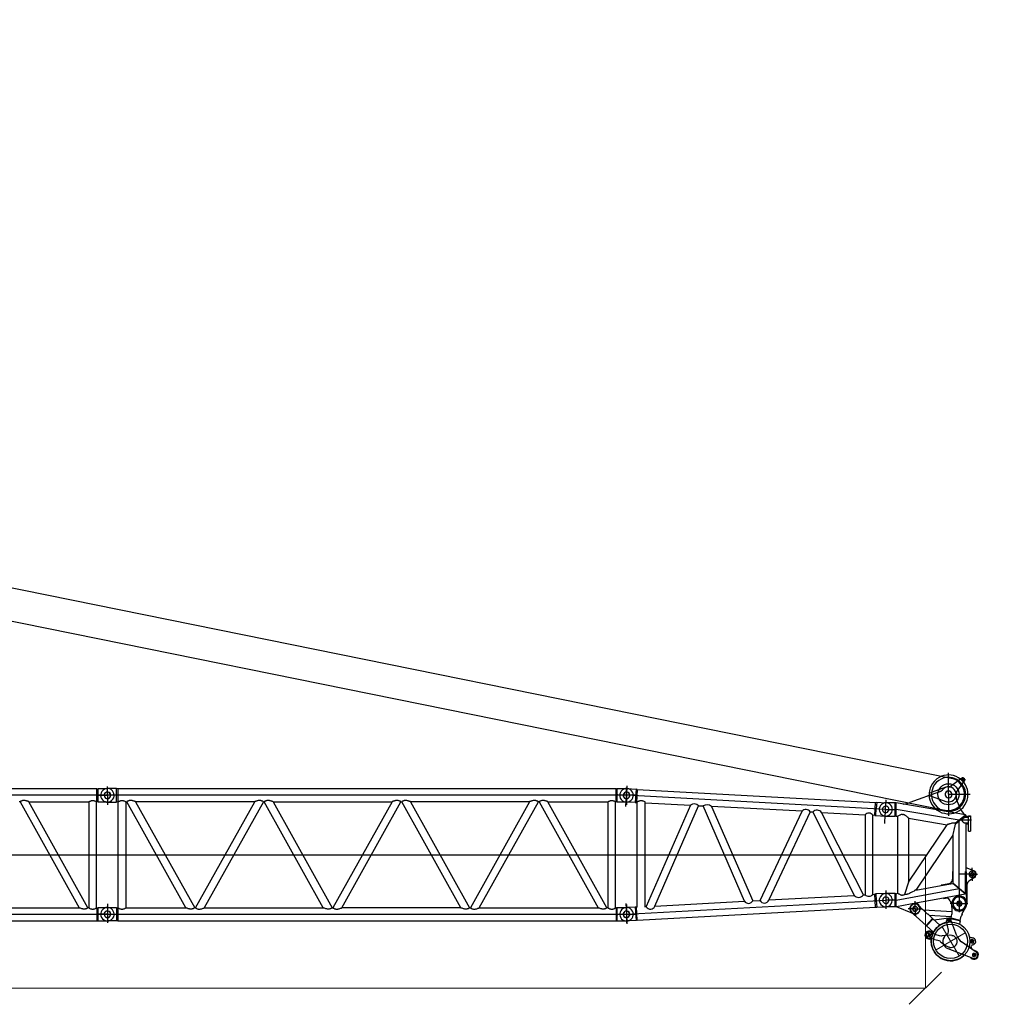
# Model space of a CAD drawing. Units: millimetres. Extents: x 0 to 1225831, y 0 to 610152.
# Drawn here: x 225662 to 248299, y 124643 to 147521 of the extents above; entities that cross this region are included whole.
import ezdxf

# ---------------------------------------------------------------- set-up
doc = ezdxf.new("R2010")
doc.units = ezdxf.units.MM

# ---------------------------------------------------------------- blocks, each defined once
blk = doc.blocks.new('LR-11350 S-128')
at = {"color": 0, "linetype": 'ByBlock', "lineweight": -2}
for p, q in [((980521, 153619), (980624, 153614)), ((983114, 153478), (983178, 153475))]:
    blk.add_line(p, q, dxfattribs=at)
for points in [[(986611, 154232), (986557, 154271), (986500, 154301), (986443, 154319), (986388, 154331), (986331, 154334), (986277, 154331), (986220, 154322), (986163, 154304), (986108, 154277), (986051, 154241), (985997, 154193), (985952, 154135), (985919, 154078), (985898, 154024), (985883, 153967), (985877, 153922)], [(986723, 153883), (986720, 153934), (986710, 153988), (986689, 154039), (986662, 154093), (986623, 154144), (986572, 154193), (986521, 154229), (986467, 154253), (986415, 154268), (986361, 154277), (986310, 154277), (986259, 154274), (986205, 154259), (986154, 154238), (986099, 154208), (986048, 154166), (986003, 154111), (985973, 154060), (985952, 154006), (985937, 153955), (985931, 153904), (985931, 153849), (985940, 153798), (985955, 153744), (985979, 153693), (986012, 153642), (986060, 153588), (986114, 153548), (986166, 153518), (986217, 153500), (986271, 153491), (986322, 153488), (986376, 153488), (986427, 153500), (986479, 153518), (986533, 153542), (986584, 153582), (986635, 153633), (986668, 153687), (986695, 153738), (986710, 153789), (986720, 153843), (986723, 153883)], [(986325, 153886), (986325, 154385)], [(986638, 154256), (986373, 154069)], [(986509, 153931), (986695, 154199)], [(986677, 154169), (986623, 154223), (986611, 154232)], [(986662, 154220), (986611, 154220)], [(986695, 154196), (986704, 154214), (986704, 154229), (986695, 154247), (986677, 154259), (986662, 154259), (986647, 154256), (986641, 154253)], [(986644, 154220), (986647, 154211), (986656, 154202), (986668, 154202), (986677, 154205), (986683, 154217), (986683, 154229), (986674, 154238), (986665, 154241), (986653, 154238), (986647, 154229), (986644, 154220)], [(986662, 154220), (986662, 154283)], [(986723, 154220), (986662, 154220)], [(986662, 154220), (986662, 154172)], [(966547, 154012), (954973, 154012), (954973, 153711)], [(966547, 154012), (966574, 154018)], [(966547, 153862), (966547, 154012)], [(966574, 154018), (966788, 154018)], [(966574, 153705), (966574, 154018)], [(966788, 154018), (966755, 154012), (966722, 154003), (966692, 153982), (966662, 153952), (966644, 153919), (966635, 153886), (966632, 153856), (966638, 153822), (966650, 153789), (966674, 153756), (966704, 153729), (966737, 153714), (966770, 153705), (966788, 153705)], [(966788, 153862), (966788, 154064)], [(966788, 153862), (966788, 154043)], [(967002, 154018), (966788, 154018)], [(966791, 153705), (966825, 153711), (966855, 153720), (966888, 153741), (966918, 153771), (966936, 153804), (966945, 153838), (966945, 153868), (966942, 153901), (966927, 153934), (966906, 153967), (966873, 153994), (966843, 154009), (966810, 154018), (966791, 154018)], [(967002, 153705), (967002, 154018)], [(967030, 154012), (967002, 154018)], [(978604, 154012), (967030, 154012), (967030, 153711)], [(978604, 154012), (978631, 154018)], [(978604, 153862), (978604, 154012)], [(978631, 154018), (978846, 154018)], [(978631, 153705), (978631, 154018)], [(978854, 154018), (978821, 154014), (978787, 154007), (978753, 153987), (978724, 153959), (978704, 153927), (978693, 153894), (978689, 153864), (978693, 153831), (978703, 153797), (978722, 153763), (978754, 153734), (978786, 153717), (978819, 153706), (978837, 153705)], [(978857, 154081), (978846, 153862)], [(978846, 153862), (978846, 154043)], [(978849, 153705), (978882, 153711), (978912, 153720), (978945, 153741), (978975, 153771), (978993, 153804), (979002, 153838), (979002, 153868), (978999, 153901), (978984, 153934), (978963, 153967), (978930, 153994), (978900, 154009), (978867, 154018), (978849, 154018)], [(978854, 154018), (979068, 154007)], [(979068, 154007), (979051, 153694)], [(979091, 153999), (979068, 154007)], [(979091, 153999), (979075, 153698), (979096, 153697)], [(979091, 153999), (984633, 153697)], [(986265, 154048), (985946, 153931)], [(986114, 153940), (986151, 153958), (986184, 153985), (986193, 153994)], [(986340, 154057), (986307, 154057), (986271, 154048), (986238, 154033), (986205, 154006), (986190, 153994)], [(986268, 153717), (986301, 153708), (986334, 153708), (986370, 153714), (986403, 153726), (986440, 153747), (986470, 153780), (986488, 153816), (986500, 153849), (986503, 153886), (986497, 153919), (986488, 153952), (986467, 153988), (986434, 154021), (986400, 154042), (986367, 154054), (986331, 154057), (986298, 154057), (986268, 154048)], [(986503, 153898), (986494, 153931), (986482, 153967), (986458, 154000), (986424, 154030), (986388, 154048), (986355, 154057), (986340, 154057)], [(986343, 154057), (986361, 154060), (986376, 154066)], [(986777, 153883), (986774, 153940), (986765, 153994), (986747, 154051), (986720, 154105), (986680, 154163), (986677, 154169)], [(966788, 153862), (954731, 153862)], [(964965, 153711), (964965, 153711), (964965, 153711), (964965, 153711), (964965, 153711), (964962, 153714), (964959, 153714), (964956, 153714), (964953, 153717), (964944, 153720), (964938, 153723), (964920, 153729), (964908, 153732), (964895, 153735), (964883, 153738), (964871, 153738), (964856, 153741), (964847, 153741), (964838, 153741), (964829, 153738), (964820, 153738), (964811, 153735), (964802, 153732), (964793, 153729), (964790, 153729), (964778, 153723), (964766, 153714), (964766, 153714), (964763, 153711), (964763, 153711), (964763, 153711), (964763, 153711), (964763, 153711)], [(966357, 153711), (966357, 153711), (966357, 153711), (966357, 153711), (966360, 153711), (966363, 153714), (966366, 153714), (966372, 153720), (966382, 153723), (966388, 153726), (966394, 153729), (966403, 153732), (966412, 153735), (966421, 153738), (966430, 153738), (966439, 153741), (966448, 153741), (966457, 153741), (966466, 153738), (966472, 153738), (966481, 153735), (966499, 153732), (966514, 153723), (966520, 153720), (966529, 153714), (966532, 153714), (966535, 153711), (966535, 153711), (966535, 153711), (966535, 153711), (966535, 153711)], [(966547, 153711), (966547, 153862)], [(966586, 153862), (966788, 153862)], [(966864, 153862), (966861, 153883), (966849, 153904), (966831, 153925), (966810, 153934), (966785, 153937), (966764, 153934), (966743, 153922), (966725, 153901), (966716, 153880), (966713, 153859), (966719, 153838), (966728, 153813), (966749, 153795), (966773, 153786), (966794, 153786), (966816, 153792), (966837, 153804), (966855, 153826), (966864, 153847), (966864, 153862)], [(966716, 153862), (966719, 153841), (966728, 153819), (966749, 153798), (966770, 153789), (966791, 153786), (966816, 153789), (966837, 153801), (966855, 153822), (966864, 153844), (966867, 153865), (966861, 153886), (966852, 153910), (966828, 153928), (966807, 153937), (966785, 153937), (966764, 153931), (966743, 153919), (966725, 153898), (966716, 153877), (966716, 153862)], [(966788, 153862), (966788, 153637)], [(966990, 153862), (966788, 153862)], [(978846, 153862), (966788, 153862)], [(966788, 153862), (966788, 153658)], [(967039, 153711), (967039, 153711), (967042, 153711), (967042, 153711), (967042, 153711), (967045, 153714), (967048, 153714), (967057, 153720), (967063, 153723), (967072, 153726), (967078, 153729), (967087, 153732), (967096, 153735), (967105, 153738), (967111, 153738), (967120, 153741), (967129, 153741), (967138, 153741), (967147, 153738), (967156, 153738), (967162, 153735), (967180, 153732), (967198, 153723), (967204, 153720), (967210, 153714), (967213, 153714), (967216, 153711), (967216, 153711), (967219, 153711), (967219, 153711), (967219, 153711)], [(967443, 153711), (967443, 153711), (967443, 153711), (967443, 153711), (967443, 153711), (967440, 153714), (967437, 153714), (967433, 153714), (967427, 153717), (967421, 153720), (967415, 153723), (967400, 153729), (967385, 153732), (967373, 153735), (967361, 153738), (967349, 153738), (967337, 153741), (967325, 153741), (967316, 153741), (967307, 153738), (967298, 153738), (967289, 153735), (967280, 153732), (967274, 153729), (967265, 153729), (967256, 153723), (967247, 153714), (967244, 153714), (967241, 153711), (967241, 153711), (967238, 153711), (967238, 153711), (967238, 153711)], [(970412, 153711), (970412, 153711), (970412, 153711), (970412, 153711), (970412, 153711), (970409, 153714), (970406, 153714), (970397, 153723), (970384, 153729), (970378, 153729), (970372, 153732), (970363, 153735), (970354, 153738), (970345, 153738), (970336, 153741), (970327, 153741), (970315, 153741), (970303, 153738), (970291, 153738), (970279, 153735), (970267, 153732), (970252, 153729), (970237, 153723), (970231, 153720), (970222, 153717), (970219, 153714), (970213, 153714), (970213, 153714), (970210, 153711), (970210, 153711), (970210, 153711), (970210, 153711), (970210, 153711)], [(970638, 153711), (970638, 153711), (970638, 153711), (970635, 153711), (970635, 153711), (970635, 153714), (970629, 153714), (970626, 153714), (970620, 153717), (970614, 153720), (970608, 153723), (970592, 153729), (970580, 153732), (970565, 153735), (970553, 153738), (970541, 153738), (970529, 153741), (970520, 153741), (970508, 153741), (970499, 153738), (970490, 153738), (970481, 153735), (970472, 153732), (970466, 153729), (970457, 153729), (970448, 153723), (970439, 153714), (970436, 153714), (970436, 153711), (970433, 153711), (970433, 153711), (970433, 153711), (970433, 153711)], [(973604, 153711), (973604, 153711), (973604, 153711), (973604, 153711), (973604, 153711), (973601, 153714), (973601, 153714), (973589, 153723), (973577, 153729), (973574, 153729), (973565, 153732), (973555, 153735), (973546, 153738), (973537, 153738), (973528, 153741), (973519, 153741), (973510, 153741), (973495, 153738), (973483, 153738), (973471, 153735), (973459, 153732), (973447, 153729), (973429, 153723), (973423, 153720), (973414, 153717), (973411, 153714), (973408, 153714), (973405, 153714), (973402, 153711), (973402, 153711), (973402, 153711), (973402, 153711), (973402, 153711)], [(973830, 153711), (973830, 153711), (973830, 153711), (973830, 153711), (973827, 153711), (973827, 153714), (973824, 153714), (973818, 153714), (973815, 153717), (973809, 153720), (973800, 153723), (973785, 153729), (973772, 153732), (973757, 153735), (973748, 153738), (973736, 153738), (973721, 153741), (973712, 153741), (973703, 153741), (973691, 153738), (973682, 153738), (973673, 153735), (973667, 153732), (973658, 153729), (973652, 153729), (973640, 153723), (973631, 153714), (973628, 153714), (973628, 153711), (973628, 153711), (973625, 153711), (973625, 153711), (973625, 153711)], [(976799, 153711), (976799, 153711), (976796, 153711), (976796, 153711), (976796, 153711), (976796, 153714), (976793, 153714), (976784, 153723), (976772, 153729), (976766, 153729), (976757, 153732), (976751, 153735), (976742, 153738), (976733, 153738), (976720, 153741), (976711, 153741), (976702, 153741), (976687, 153738), (976675, 153738), (976666, 153735), (976651, 153732), (976639, 153729), (976624, 153723), (976615, 153720), (976609, 153717), (976606, 153714), (976600, 153714), (976597, 153714), (976597, 153711), (976594, 153711), (976594, 153711), (976594, 153711), (976594, 153711)], [(977022, 153711), (977022, 153711), (977022, 153711), (977022, 153711), (977022, 153711), (977019, 153714), (977016, 153714), (977013, 153714), (977010, 153717), (977001, 153720), (976995, 153723), (976977, 153729), (976965, 153732), (976953, 153735), (976940, 153738), (976928, 153738), (976913, 153741), (976904, 153741), (976895, 153741), (976886, 153738), (976877, 153738), (976868, 153735), (976859, 153732), (976850, 153729), (976847, 153729), (976835, 153723), (976823, 153714), (976823, 153714), (976820, 153711), (976820, 153711), (976820, 153711), (976820, 153711), (976820, 153711)], [(978414, 153711), (978414, 153711), (978414, 153711), (978414, 153711), (978417, 153711), (978420, 153714), (978424, 153714), (978430, 153720), (978439, 153723), (978445, 153726), (978451, 153729), (978460, 153732), (978469, 153735), (978478, 153738), (978487, 153738), (978496, 153741), (978505, 153741), (978514, 153741), (978523, 153738), (978529, 153738), (978538, 153735), (978556, 153732), (978571, 153723), (978577, 153720), (978586, 153714), (978589, 153714), (978592, 153711), (978592, 153711), (978592, 153711), (978592, 153711), (978592, 153711)], [(978604, 153711), (978604, 153862)], [(978846, 153862), (978644, 153873)], [(978921, 153858), (978919, 153879), (978908, 153901), (978888, 153923), (978868, 153933), (978847, 153937), (978825, 153935), (978804, 153924), (978784, 153904), (978774, 153884), (978767, 153863), (978772, 153842), (978783, 153817), (978803, 153798), (978823, 153787), (978844, 153786), (978869, 153791), (978891, 153802), (978910, 153822), (978917, 153843), (978921, 153858)], [(978773, 153862), (978776, 153841), (978785, 153819), (978806, 153798), (978827, 153789), (978849, 153786), (978873, 153789), (978894, 153801), (978912, 153822), (978921, 153844), (978924, 153865), (978918, 153886), (978909, 153910), (978885, 153928), (978864, 153937), (978842, 153937), (978821, 153931), (978800, 153919), (978782, 153898), (978773, 153877), (978773, 153862)], [(978831, 153598), (978846, 153862)], [(978846, 153862), (978846, 153637)], [(979047, 153862), (978846, 153862)], [(984862, 153534), (978846, 153862)], [(979096, 153711), (979096, 153711), (979099, 153711), (979099, 153711), (979099, 153711), (979102, 153714), (979102, 153714), (979111, 153720), (979120, 153723), (979126, 153726), (979135, 153729), (979144, 153732), (979153, 153735), (979159, 153738), (979168, 153738), (979177, 153741), (979186, 153741), (979192, 153741), (979201, 153738), (979210, 153738), (979219, 153735), (979234, 153732), (979252, 153723), (979261, 153720), (979268, 153714), (979271, 153714), (979274, 153711), (979274, 153711), (979274, 153711), (979274, 153711), (979274, 153711)], [(984862, 153534), (984874, 153754)], [(986114, 153940), (985428, 153696)], [(985883, 153846), (985849, 153846)], [(985874, 153922), (985883, 153922)], [(985877, 153922), (985874, 153865), (985880, 153807), (985895, 153753), (985916, 153696), (985946, 153642), (985961, 153618)], [(985886, 153922), (985919, 153925), (985946, 153931)], [(985946, 153834), (985910, 153843), (985886, 153843)], [(985946, 153834), (986265, 153717)], [(986406, 153883), (986403, 153907), (986391, 153931), (986370, 153949), (986346, 153961), (986322, 153961), (986298, 153958), (986277, 153946), (986256, 153922), (986247, 153898), (986247, 153877), (986253, 153852), (986268, 153828), (986289, 153810), (986313, 153804), (986337, 153804), (986361, 153810), (986385, 153825), (986400, 153849), (986406, 153874), (986406, 153883)], [(986298, 153958), (986274, 153943), (986256, 153922), (986247, 153898), (986247, 153874), (986253, 153849), (986268, 153825), (986292, 153810), (986316, 153804), (986340, 153804), (986361, 153810), (986385, 153828), (986400, 153852), (986406, 153877), (986406, 153898), (986397, 153922), (986376, 153946), (986352, 153958)], [(986355, 153958), (986331, 153961), (986307, 153961), (986298, 153958)], [(986325, 153886), (986325, 153383)], [(986325, 153886), (986828, 153886)], [(986500, 153858), (986503, 153892), (986503, 153898)], [(986503, 153858), (986500, 153822), (986506, 153789), (986512, 153765)], [(986512, 153931), (986503, 153913), (986503, 153898)], [(986602, 153545), (986512, 153765)], [(986611, 153530), (986665, 153582), (986704, 153639), (986738, 153696), (986759, 153750), (986771, 153807), (986777, 153861), (986777, 153883)], [(964763, 153711), (964742, 153711)], [(964763, 153711), (966131, 151248)], [(966336, 151248), (964965, 153711)], [(964965, 153711), (966357, 153711)], [(966357, 153711), (966357, 151248)], [(966535, 151248), (966535, 153711)], [(966547, 153711), (966535, 153711)], [(966574, 153705), (966547, 153711)], [(966788, 153705), (966574, 153705)], [(966788, 153705), (967002, 153705)], [(967030, 153711), (967002, 153705)], [(967039, 153711), (967030, 153711)], [(967039, 151248), (967039, 153711)], [(967219, 153711), (967219, 151248)], [(967219, 153711), (967238, 153711)], [(968612, 151248), (967238, 153711)], [(967443, 153711), (968817, 151248)], [(970210, 153711), (967443, 153711)], [(968835, 151248), (970210, 153711)], [(970412, 153711), (969040, 151248)], [(970412, 153711), (970433, 153711)], [(971804, 151248), (970433, 153711)], [(970638, 153711), (972009, 151248)], [(970638, 153711), (973402, 153711)], [(973402, 153711), (972027, 151248)], [(972235, 151248), (973604, 153711)], [(973604, 153711), (973625, 153711)], [(974996, 151248), (973625, 153711)], [(973830, 153711), (975201, 151248)], [(976594, 153711), (973830, 153711)], [(976594, 153711), (975222, 151248)], [(975427, 151248), (976799, 153711)], [(976820, 153711), (976799, 153711)], [(976820, 153711), (978188, 151248)], [(978393, 151248), (977022, 153711)], [(977022, 153711), (978414, 153711)], [(978414, 153711), (978414, 151248)], [(978592, 151248), (978592, 153711)], [(978604, 153711), (978592, 153711)], [(978631, 153705), (978604, 153711)], [(978846, 153705), (978631, 153705)], [(979051, 153694), (978837, 153705)], [(979051, 153694), (979075, 153698)], [(979096, 151262), (979096, 153711)], [(979274, 153711), (979274, 151271)], [(979286, 153687), (979274, 153688)], [(979286, 153687), (980332, 153630)], [(980332, 153630), (979306, 151274)], [(979506, 151285), (980521, 153619)], [(981587, 151398), (980624, 153614)], [(982923, 153493), (980822, 153603)], [(980822, 153603), (981778, 151408)], [(984616, 153396), (984633, 153697)], [(984633, 153697), (984657, 153702)], [(984640, 153389), (984648, 153545)], [(984657, 153699), (984648, 153545)], [(984657, 153702), (984871, 153690)], [(984657, 153702), (984657, 153702), (984657, 153702), (984657, 153702), (984657, 153699), (984657, 153699), (984657, 153699), (984657, 153699), (984657, 153699)], [(984657, 153702), (984657, 153702), (984657, 153702), (984657, 153702), (984657, 153702), (984657, 153702), (984657, 153702), (984657, 153702), (984657, 153702), (984657, 153702), (984657, 153702), (984657, 153702), (984657, 153702), (984657, 153702), (984657, 153702), (984657, 153702), (984657, 153702), (984657, 153702), (984657, 153702), (984657, 153702), (984657, 153702), (984657, 153702), (984657, 153702)], [(984657, 153702), (984657, 153702), (984657, 153702), (984657, 153702), (984657, 153702), (984657, 153702), (984657, 153702), (984657, 153702), (984657, 153702), (984657, 153702), (984657, 153702), (984657, 153702), (984657, 153702), (984657, 153702), (984657, 153702), (984657, 153702), (984657, 153702)], [(984660, 153702), (984660, 153702)], [(984871, 153687), (984841, 153684), (984808, 153672), (984775, 153654), (984745, 153624), (984727, 153591), (984717, 153557), (984717, 153524), (984724, 153491), (984736, 153461), (984757, 153428), (984790, 153401), (984823, 153386), (984853, 153377), (984871, 153377)], [(984790, 153538), (984792, 153517), (984803, 153495), (984820, 153473), (984840, 153463), (984864, 153458), (984885, 153460), (984907, 153471), (984926, 153491), (984936, 153512), (984941, 153533), (984936, 153554), (984928, 153579), (984908, 153598), (984884, 153608), (984863, 153609), (984842, 153604), (984820, 153593), (984801, 153573), (984791, 153553), (984790, 153538)], [(984851, 153321), (984862, 153534)], [(984857, 153377), (984890, 153381), (984924, 153389), (984955, 153408), (984987, 153436), (985006, 153469), (985017, 153501), (985022, 153531), (985018, 153565), (985007, 153598), (984985, 153633), (984957, 153661), (984924, 153678), (984892, 153689), (984874, 153690)], [(985085, 153687), (984871, 153687)], [(984871, 153533), (985112, 153533)], [(985085, 153377), (985085, 153687)], [(985112, 153684), (985085, 153687)], [(986717, 153410), (985112, 153684)], [(985112, 153380), (985112, 153684)], [(986575, 153280), (985112, 153533)], [(985274, 153657), (985347, 153669), (985419, 153690), (985431, 153696)], [(985961, 153618), (986009, 153560), (986063, 153515)], [(986060, 153515), (986117, 153482), (986172, 153458), (986229, 153443), (986286, 153434), (986340, 153431), (986397, 153437), (986452, 153449), (986509, 153470), (986566, 153500), (986611, 153530)], [(986602, 153545), (986629, 153497), (986665, 153446), (986701, 153413)], [(981948, 151418), (982923, 153493)], [(983114, 153478), (982150, 151429)], [(983178, 153475), (984132, 151537)], [(983376, 153464), (984388, 153409)], [(984349, 151548), (983376, 153464)], [(984388, 153409), (984388, 151551)], [(984616, 153396), (984565, 153399)], [(984565, 151560), (984565, 153399)], [(984616, 153396), (984640, 153389)], [(984640, 153389), (984854, 153377)], [(984640, 153389), (984640, 153389), (984640, 153389), (984640, 153389), (984640, 153389), (984640, 153389), (984640, 153389)], [(984640, 153389), (984640, 153389), (984640, 153389), (984640, 153389), (984640, 153389), (984640, 153389), (984640, 153389), (984640, 153389), (984640, 153389), (984640, 153389), (984640, 153389), (984640, 153389), (984640, 153389), (984640, 153389), (984640, 153389), (984640, 153389), (984640, 153389)], [(984640, 153389), (984640, 153389), (984640, 153389), (984640, 153389), (984640, 153389), (984640, 153389), (984640, 153389), (984640, 153389), (984640, 153389), (984640, 153389), (984640, 153389), (984640, 153389), (984640, 153389), (984640, 153389), (984640, 153389), (984640, 153389), (984640, 153389), (984640, 153389), (984640, 153389), (984640, 153389), (984640, 153389), (984640, 153389), (984640, 153389)], [(984643, 153389), (984643, 153389)], [(984844, 153206), (984855, 153404)], [(984871, 153377), (985085, 153377)], [(985112, 153380), (985085, 153377)], [(985112, 153380), (985148, 153374)], [(985148, 153374), (985148, 153374), (985148, 153374), (985157, 153380), (985160, 153383), (985175, 153389), (985184, 153398), (985202, 153404), (985214, 153410), (985214, 153410), (985214, 153410)], [(985148, 151585), (985148, 153374)], [(985256, 153419), (985244, 153419), (985232, 153416), (985223, 153416), (985214, 153410)], [(985256, 153419), (985262, 153419), (985271, 153419)], [(985271, 153419), (985274, 153419), (985274, 153419)], [(985311, 153401), (985302, 153407), (985293, 153410), (985283, 153416), (985274, 153419)], [(985311, 153401), (985320, 153398), (985326, 153392), (985341, 153383), (985356, 153368), (985368, 153359), (985377, 153350), (985383, 153344), (985386, 153338), (985392, 153338), (985392, 153335), (985392, 153335), (985395, 153335), (985395, 153332), (985395, 153332)], [(985395, 153332), (985395, 151844), (986295, 153178)], [(985395, 153332), (986295, 153178)], [(986479, 153211), (986717, 153410)], [(986488, 153196), (986726, 153398)], [(986575, 151694), (986575, 153280)], [(986858, 153280), (986575, 153280)], [(986710, 153211), (986710, 153211), (986707, 153211), (986704, 153211), (986701, 153214), (986701, 153214), (986698, 153214), (986695, 153217), (986695, 153217), (986692, 153217), (986689, 153220), (986686, 153220), (986683, 153226), (986680, 153226), (986677, 153226), (986677, 153229), (986674, 153229), (986674, 153232), (986671, 153232), (986668, 153235), (986668, 153235), (986665, 153238), (986659, 153244), (986659, 153244), (986656, 153247), (986656, 153247), (986656, 153250), (986653, 153253), (986650, 153253), (986650, 153256), (986647, 153256), (986647, 153262), (986647, 153262), (986644, 153265), (986644, 153265), (986641, 153271), (986641, 153274), (986641, 153277), (986641, 153280), (986641, 153283), (986641, 153289), (986641, 153292), (986644, 153296), (986644, 153299), (986647, 153302), (986647, 153302), (986647, 153305), (986650, 153308), (986650, 153311), (986653, 153311), (986656, 153314), (986656, 153317), (986656, 153317), (986659, 153320), (986659, 153320), (986665, 153326), (986668, 153329), (986671, 153329), (986674, 153335), (986677, 153335), (986677, 153338), (986680, 153338), (986683, 153338), (986683, 153341), (986686, 153341), (986686, 153344), (986689, 153344), (986692, 153347), (986695, 153347), (986695, 153347), (986698, 153347), (986701, 153350), (986701, 153350), (986704, 153353), (986707, 153353), (986710, 153353), (986710, 153353)], [(986710, 153353), (986792, 153353)], [(986726, 153398), (986717, 153410)], [(986726, 153353), (986726, 153398)], [(986729, 153392), (986777, 153365), (986792, 153356)], [(986792, 153383), (986840, 153383), (986840, 153031)], [(986792, 153031), (986792, 153383)], [(986840, 153368), (986792, 153368)], [(986479, 153211), (986476, 153211), (986470, 153211), (986464, 153214), (986455, 153214), (986443, 153214), (986427, 153214), (986415, 153211), (986403, 153211), (986385, 153208), (986367, 153202), (986352, 153199), (986337, 153193), (986325, 153190), (986316, 153184), (986313, 153184), (986304, 153181), (986298, 153181), (986295, 153178), (986295, 153178), (986295, 153178)], [(986427, 152937), (986427, 152937), (986427, 152937), (986431, 152946), (986431, 152952), (986434, 152967), (986440, 152982), (986449, 153019), (986458, 153055), (986467, 153094), (986476, 153130), (986479, 153148), (986482, 153166), (986485, 153184), (986488, 153196)], [(986488, 153208), (986485, 153208), (986479, 153211)], [(986488, 153196), (986488, 153202), (986488, 153208)], [(986792, 153211), (986710, 153211)], [(986726, 153211), (986726, 152094)], [(986777, 153205), (986756, 153202), (986732, 153190), (986729, 153187)], [(986792, 153190), (986729, 153190)], [(986774, 153208), (986792, 153208)], [(986427, 152937), (985566, 151661)], [(986427, 152937), (986427, 152094)], [(986792, 153031), (986840, 153031)], [(986726, 152182), (986909, 152112)], [(986876, 152028), (986876, 152179)], [(986334, 151811), (986361, 151820), (986385, 151835), (986406, 151862), (986415, 151887), (986418, 151911)], [(986424, 152094), (986415, 152085), (986415, 151911)], [(986424, 152094), (986434, 152094)], [(986434, 151820), (986434, 152094)], [(986876, 152028), (986575, 152028)], [(986720, 152094), (986729, 152094)], [(986720, 151582), (986720, 152094)], [(986729, 152094), (986738, 152085), (986738, 151564)], [(986927, 151953), (986798, 151865)], [(986804, 152010), (986813, 151989), (986831, 151965), (986855, 151956), (986876, 151950), (986897, 151953), (986918, 151962), (986939, 151980), (986951, 152001), (986954, 152025), (986951, 152046), (986942, 152067), (986921, 152088), (986900, 152097), (986879, 152100), (986858, 152097), (986837, 152088), (986816, 152067), (986807, 152046), (986804, 152025), (986804, 152010)], [(986840, 152016), (986849, 152001), (986864, 151989), (986882, 151986), (986897, 151989), (986912, 152004), (986918, 152019), (986918, 152037), (986909, 152052), (986891, 152064), (986876, 152064), (986858, 152061), (986846, 152046), (986840, 152028), (986840, 152016)], [(986876, 152028), (987000, 152028)], [(986876, 152028), (986876, 151878)], [(986927, 151950), (986951, 151971), (986963, 151998), (986969, 152022), (986966, 152046), (986957, 152073), (986936, 152097), (986912, 152109)], [(985112, 151426), (986575, 151694)], [(985395, 151844), (985305, 151555)], [(985566, 151661), (986154, 151769)], [(986154, 151763), (986424, 151811)], [(986163, 151781), (986154, 151769), (986154, 151763)], [(986154, 151763), (986154, 151766)], [(986163, 151781), (986334, 151811)], [(986424, 151811), (986434, 151820)], [(986710, 151573), (986424, 151811)], [(986434, 151820), (986720, 151582)], [(986575, 151694), (986575, 151351)], [(986801, 151865), (986777, 151844), (986762, 151820), (986756, 151793), (986753, 151781)], [(986753, 151784), (986753, 151351)], [(966167, 151553), (966167, 151553)], [(978225, 151553), (978225, 151553)], [(979091, 150960), (984633, 151262), (984616, 151563)], [(982150, 151429), (984132, 151537)], [(984349, 151548), (984388, 151551)], [(984565, 151560), (984604, 151562)], [(984604, 151562), (984616, 151563)], [(984640, 151570), (984616, 151563)], [(984854, 151582), (984640, 151570)], [(984640, 151570), (984648, 151414)], [(984871, 151582), (984841, 151576), (984808, 151564), (984775, 151546), (984745, 151513), (984727, 151483), (984717, 151450), (984717, 151417), (984724, 151384), (984736, 151351), (984757, 151321), (984790, 151293), (984823, 151278), (984853, 151269), (984871, 151269)], [(984871, 151348), (984895, 151351), (984916, 151363), (984934, 151384), (984943, 151405), (984949, 151426), (984943, 151447), (984931, 151468), (984913, 151486), (984889, 151495), (984868, 151501), (984847, 151495), (984826, 151483), (984808, 151462), (984799, 151441), (984796, 151420), (984802, 151396), (984814, 151375), (984835, 151357), (984859, 151351), (984871, 151348)], [(984873, 151272), (984906, 151277), (984939, 151288), (984968, 151310), (984996, 151342), (985013, 151376), (985020, 151410), (985021, 151443), (985013, 151473), (985000, 151505), (984974, 151537), (984942, 151563), (984908, 151576), (984875, 151583), (984857, 151582)], [(984871, 151652), (984871, 151224)], [(985085, 151582), (984871, 151582)], [(985085, 151269), (985085, 151582)], [(985112, 151576), (985085, 151582)], [(985112, 151576), (985148, 151585)], [(985112, 151272), (985112, 151576)], [(985214, 151549), (985211, 151549), (985208, 151549), (985196, 151555), (985184, 151564), (985175, 151567), (985166, 151573), (985160, 151576), (985154, 151582), (985151, 151582), (985151, 151582), (985151, 151582), (985148, 151585), (985148, 151585), (985148, 151585)], [(985214, 151549), (985223, 151546), (985232, 151543), (985244, 151540), (985256, 151540)], [(985274, 151540), (985268, 151540), (985262, 151540), (985259, 151540), (985256, 151540)], [(985274, 151540), (985283, 151546), (985293, 151549), (985299, 151549), (985305, 151555)], [(985566, 151661), (985566, 151661), (985563, 151661), (985557, 151658), (985554, 151655), (985539, 151646), (985527, 151637), (985491, 151619), (985461, 151601), (985440, 151592), (985422, 151582), (985401, 151573), (985383, 151564), (985368, 151561), (985356, 151558), (985347, 151555), (985341, 151555), (985332, 151555), (985323, 151555), (985314, 151555), (985305, 151555)], [(986208, 151474), (985603, 151363)], [(986208, 151480), (986710, 151573)], [(986208, 151480), (986208, 151474), (986220, 151465), (986253, 151471)], [(986208, 151474), (986208, 151477), (986208, 151480)], [(986208, 151474), (986208, 151474)], [(986367, 151408), (986352, 151432), (986331, 151456), (986304, 151468), (986280, 151471), (986256, 151471)], [(986729, 151348), (986723, 151381), (986713, 151414), (986692, 151447), (986659, 151474), (986629, 151489), (986596, 151498), (986563, 151498), (986530, 151492), (986497, 151477), (986467, 151450), (986443, 151417), (986431, 151384), (986427, 151351), (986431, 151321), (986440, 151287), (986461, 151254), (986491, 151224), (986524, 151206), (986557, 151200), (986587, 151197), (986620, 151203), (986653, 151218), (986686, 151242), (986710, 151275), (986723, 151309), (986729, 151342), (986729, 151348)], [(986720, 151582), (986710, 151573)], [(986738, 151564), (986738, 151552)], [(986738, 151552), (986750, 151363)], [(963370, 151248), (966131, 151248)], [(966336, 151248), (966336, 151248), (966336, 151248), (966336, 151245), (966336, 151245), (966333, 151245), (966330, 151242), (966321, 151236), (966312, 151233), (966303, 151227), (966297, 151227), (966288, 151224), (966282, 151221), (966270, 151218), (966261, 151218), (966249, 151218), (966240, 151218), (966228, 151218), (966216, 151221), (966204, 151224), (966192, 151227), (966177, 151233), (966164, 151236), (966155, 151239), (966149, 151242), (966143, 151242), (966140, 151245), (966137, 151245), (966134, 151245), (966134, 151248), (966134, 151248), (966131, 151248), (966131, 151248)], [(966357, 151248), (966336, 151248)], [(966357, 151248), (966357, 151248), (966357, 151248), (966363, 151245), (966366, 151242), (966375, 151236), (966385, 151233), (966397, 151227), (966409, 151224), (966418, 151221), (966427, 151218), (966436, 151218), (966445, 151218), (966445, 151218), (966448, 151218)], [(966448, 151218), (966448, 151218), (966451, 151218), (966460, 151218), (966469, 151218), (966475, 151221), (966484, 151224), (966499, 151227), (966511, 151233), (966520, 151236), (966526, 151242), (966532, 151245), (966535, 151248), (966535, 151248), (966535, 151248)], [(966547, 151248), (966535, 151248)], [(966547, 151248), (966574, 151254)], [(966547, 151248), (966547, 150947)], [(966574, 150944), (966574, 151254)], [(966574, 151254), (966788, 151254)], [(966788, 151254), (966755, 151251), (966722, 151239), (966692, 151218), (966662, 151188), (966644, 151155), (966635, 151125), (966632, 151092), (966638, 151058), (966650, 151025), (966674, 150992), (966704, 150965), (966737, 150953), (966770, 150944), (966788, 150944)], [(966788, 151340), (966788, 151098)], [(966788, 151326), (966788, 151098)], [(966788, 151254), (967002, 151254)], [(966791, 150944), (966825, 150947), (966855, 150956), (966888, 150977), (966918, 151007), (966936, 151040), (966945, 151073), (966945, 151107), (966942, 151137), (966927, 151170), (966906, 151203), (966873, 151230), (966843, 151245), (966810, 151254), (966791, 151254)], [(967002, 151254), (967002, 150944)], [(967002, 151254), (967030, 151248)], [(967030, 151248), (967030, 150947)], [(967039, 151248), (967030, 151248)], [(967039, 151248), (967039, 151248), (967039, 151248), (967045, 151245), (967048, 151242), (967057, 151236), (967066, 151233), (967081, 151227), (967093, 151224), (967099, 151221), (967108, 151218), (967117, 151218), (967126, 151218), (967129, 151218), (967129, 151218)], [(967129, 151218), (967132, 151218), (967132, 151218), (967141, 151218), (967150, 151218), (967159, 151221), (967168, 151224), (967180, 151227), (967192, 151233), (967201, 151236), (967210, 151242), (967216, 151245), (967219, 151248), (967219, 151248), (967219, 151248)], [(967219, 151248), (968612, 151248)], [(968817, 151248), (968817, 151248), (968817, 151248), (968814, 151245), (968814, 151245), (968811, 151245), (968811, 151242), (968799, 151236), (968790, 151233), (968781, 151227), (968775, 151227), (968766, 151224), (968757, 151221), (968748, 151218), (968739, 151218), (968730, 151218), (968718, 151218), (968706, 151218), (968693, 151221), (968681, 151224), (968669, 151227), (968654, 151233), (968639, 151236), (968633, 151239), (968627, 151242), (968621, 151242), (968618, 151245), (968615, 151245), (968612, 151245), (968612, 151248), (968612, 151248), (968612, 151248), (968612, 151248)], [(968835, 151248), (968817, 151248)], [(968835, 151248), (968835, 151248), (968835, 151248), (968835, 151245), (968838, 151245), (968838, 151245), (968841, 151242), (968853, 151236), (968862, 151233), (968871, 151227), (968877, 151227), (968883, 151224), (968892, 151221), (968901, 151218), (968913, 151218), (968923, 151218), (968935, 151218), (968944, 151218), (968959, 151221), (968971, 151224), (968983, 151227), (968998, 151233), (969010, 151236), (969019, 151239), (969025, 151242), (969028, 151242), (969034, 151245), (969037, 151245), (969037, 151245), (969037, 151248), (969040, 151248), (969040, 151248), (969040, 151248)], [(969040, 151248), (971804, 151248)], [(972009, 151248), (972009, 151248), (972009, 151248), (972009, 151245), (972009, 151245), (972003, 151245), (972003, 151242), (971991, 151236), (971982, 151233), (971976, 151227), (971967, 151227), (971958, 151224), (971952, 151221), (971940, 151218), (971931, 151218), (971922, 151218), (971913, 151218), (971901, 151218), (971886, 151221), (971874, 151224), (971864, 151227), (971849, 151233), (971831, 151236), (971828, 151239), (971819, 151242), (971813, 151242), (971810, 151245), (971810, 151245), (971804, 151245), (971804, 151248), (971804, 151248), (971804, 151248), (971804, 151248)], [(972009, 151248), (972027, 151248)], [(972027, 151248), (972030, 151248), (972030, 151248), (972030, 151245), (972030, 151245), (972033, 151245), (972036, 151242), (972045, 151236), (972054, 151233), (972063, 151227), (972069, 151227), (972078, 151224), (972085, 151221), (972097, 151218), (972106, 151218), (972118, 151218), (972127, 151218), (972139, 151218), (972151, 151221), (972163, 151224), (972175, 151227), (972190, 151233), (972202, 151236), (972211, 151239), (972217, 151242), (972223, 151242), (972226, 151245), (972229, 151245), (972232, 151245), (972232, 151248), (972232, 151248), (972232, 151248), (972235, 151248)], [(974996, 151248), (972235, 151248)], [(975201, 151248), (975201, 151248), (975201, 151248), (975201, 151245), (975201, 151245), (975198, 151245), (975195, 151242), (975186, 151236), (975174, 151233), (975168, 151227), (975159, 151227), (975153, 151224), (975144, 151221), (975135, 151218), (975123, 151218), (975114, 151218), (975105, 151218), (975093, 151218), (975078, 151221), (975069, 151224), (975057, 151227), (975042, 151233), (975026, 151236), (975020, 151239), (975011, 151242), (975008, 151242), (975002, 151245), (975002, 151245), (974999, 151245), (974996, 151248), (974996, 151248), (974996, 151248), (974996, 151248)], [(975201, 151248), (975222, 151248)], [(975222, 151248), (975222, 151248), (975222, 151248), (975222, 151245), (975222, 151245), (975225, 151245), (975228, 151242), (975237, 151236), (975249, 151233), (975256, 151227), (975265, 151227), (975271, 151224), (975280, 151221), (975289, 151218), (975301, 151218), (975310, 151218), (975319, 151218), (975331, 151218), (975346, 151221), (975355, 151224), (975367, 151227), (975382, 151233), (975397, 151236), (975403, 151239), (975412, 151242), (975415, 151242), (975421, 151245), (975421, 151245), (975424, 151245), (975427, 151248), (975427, 151248), (975427, 151248), (975427, 151248)], [(975427, 151248), (978188, 151248)], [(978393, 151248), (978393, 151248), (978393, 151248), (978393, 151245), (978393, 151245), (978390, 151245), (978387, 151242), (978378, 151236), (978369, 151233), (978360, 151227), (978354, 151227), (978345, 151224), (978339, 151221), (978327, 151218), (978318, 151218), (978306, 151218), (978297, 151218), (978285, 151218), (978273, 151221), (978261, 151224), (978249, 151227), (978234, 151233), (978222, 151236), (978213, 151239), (978206, 151242), (978200, 151242), (978197, 151245), (978194, 151245), (978191, 151245), (978191, 151248), (978191, 151248), (978188, 151248), (978188, 151248)], [(978414, 151248), (978393, 151248)], [(978414, 151248), (978414, 151248), (978414, 151248), (978420, 151245), (978424, 151242), (978433, 151236), (978442, 151233), (978454, 151227), (978466, 151224), (978475, 151221), (978484, 151218), (978493, 151218), (978502, 151218), (978502, 151218), (978505, 151218)], [(978505, 151218), (978505, 151218), (978508, 151218), (978517, 151218), (978526, 151218), (978532, 151221), (978541, 151224), (978556, 151227), (978568, 151233), (978577, 151236), (978583, 151242), (978589, 151245), (978592, 151248), (978592, 151248), (978592, 151248)], [(978604, 151248), (978592, 151248)], [(978604, 151248), (978631, 151254)], [(978604, 151248), (978604, 150947)], [(978631, 150944), (978631, 151254)], [(978631, 151254), (978846, 151254)], [(978837, 151254), (978804, 151249), (978772, 151235), (978740, 151213), (978714, 151181), (978698, 151147), (978691, 151116), (978689, 151083), (978697, 151050), (978711, 151018), (978734, 150986), (978768, 150961), (978802, 150950), (978836, 150943), (978854, 150944)], [(978832, 151348), (978846, 151098)], [(979051, 151266), (978837, 151254)], [(978846, 151098), (984862, 151425)], [(978846, 151326), (978846, 151098)], [(978849, 150944), (978882, 150947), (978912, 150956), (978945, 150977), (978975, 151007), (978993, 151040), (979002, 151073), (979002, 151107), (978999, 151137), (978984, 151170), (978963, 151203), (978930, 151230), (978900, 151245), (978867, 151254), (978849, 151254)], [(979075, 151261), (979051, 151266)], [(979051, 151266), (979068, 150956)], [(979096, 151262), (979075, 151261)], [(979091, 150960), (979075, 151261)], [(979274, 151271), (979306, 151274)], [(979506, 151285), (981587, 151398)], [(981778, 151408), (981948, 151418)], [(984633, 151262), (984657, 151260)], [(984648, 151414), (984657, 151260)], [(984657, 151260), (984870, 151272)], [(985112, 151426), (984871, 151426)], [(985085, 151269), (984871, 151269)], [(985112, 151272), (985085, 151269)], [(985121, 151275), (985112, 151272)], [(985118, 151281), (985603, 151369)], [(985118, 151281), (985121, 151269)], [(985500, 151113), (985121, 151269)], [(985548, 151224), (985386, 151224)], [(985660, 151224), (985657, 151251), (985645, 151278), (985624, 151306), (985597, 151324), (985569, 151333), (985542, 151333), (985515, 151330), (985488, 151315), (985461, 151290), (985446, 151263), (985440, 151236), (985440, 151209), (985446, 151182), (985464, 151155), (985491, 151131), (985518, 151119), (985545, 151113), (985572, 151116), (985600, 151125), (985627, 151143), (985648, 151170), (985657, 151197), (985660, 151224)], [(985494, 151212), (985503, 151191), (985521, 151173), (985539, 151167), (985560, 151167), (985582, 151176), (985600, 151194), (985606, 151212), (985609, 151233), (985600, 151251), (985582, 151269), (985563, 151278), (985542, 151281), (985521, 151275), (985503, 151257), (985494, 151239), (985491, 151218), (985494, 151212)], [(985503, 151113), (985530, 151104), (985560, 151104), (985591, 151110), (985618, 151125), (985645, 151152), (985663, 151179), (985669, 151209), (985669, 151239), (985663, 151266), (985654, 151281)], [(985548, 151224), (985548, 151402)], [(985548, 151224), (985548, 151065)], [(985548, 151224), (985708, 151224)], [(985609, 151348), (985603, 151369)], [(985603, 151369), (985603, 151369)], [(985603, 151369), (985606, 151363)], [(985609, 151348), (985618, 151330), (985627, 151318)], [(985654, 151281), (985633, 151312), (985627, 151318)], [(986367, 151408), (986412, 151287)], [(986575, 151351), (986367, 151351)], [(986412, 151287), (986418, 151275)], [(986418, 151275), (986440, 151239), (986473, 151206), (986506, 151188), (986542, 151176), (986575, 151173), (986611, 151176), (986644, 151185), (986677, 151206), (986713, 151236), (986735, 151269), (986747, 151306), (986753, 151339), (986753, 151348)], [(986521, 151348), (986524, 151330), (986536, 151309), (986557, 151293), (986575, 151290), (986596, 151293), (986614, 151306), (986629, 151324), (986635, 151345), (986632, 151366), (986623, 151384), (986602, 151402), (986584, 151405), (986563, 151405), (986542, 151396), (986527, 151375), (986521, 151357), (986521, 151348)], [(986575, 151351), (986777, 151351)], [(986575, 151351), (986575, 151149)], [(986753, 151348), (986753, 151360)], [(954731, 151098), (966788, 151098)], [(966788, 151098), (966586, 151098)], [(966864, 151098), (966861, 151119), (966849, 151143), (966831, 151161), (966810, 151170), (966785, 151173), (966764, 151170), (966743, 151158), (966725, 151137), (966716, 151116), (966713, 151095), (966719, 151073), (966728, 151052), (966749, 151034), (966773, 151025), (966794, 151022), (966816, 151028), (966837, 151040), (966855, 151061), (966864, 151083), (966864, 151098)], [(966716, 151098), (966719, 151076), (966728, 151055), (966749, 151034), (966770, 151025), (966791, 151022), (966816, 151025), (966837, 151037), (966855, 151058), (966864, 151080), (966867, 151101), (966861, 151125), (966852, 151146), (966828, 151164), (966807, 151173), (966785, 151173), (966764, 151170), (966743, 151155), (966725, 151134), (966716, 151113), (966716, 151098)], [(966788, 151098), (966788, 150899)], [(966788, 151098), (966990, 151098)], [(966788, 151098), (978846, 151098)], [(966788, 151098), (966788, 150899)], [(978846, 151098), (978644, 151087)], [(978921, 151102), (978917, 151123), (978903, 151146), (978881, 151163), (978860, 151171), (978838, 151173), (978817, 151169), (978797, 151155), (978780, 151133), (978772, 151112), (978767, 151090), (978775, 151070), (978788, 151049), (978810, 151032), (978831, 151024), (978853, 151023), (978876, 151030), (978897, 151043), (978914, 151065), (978919, 151086), (978921, 151102)], [(978773, 151098), (978776, 151076), (978785, 151055), (978806, 151034), (978827, 151025), (978849, 151022), (978873, 151025), (978894, 151037), (978912, 151058), (978921, 151080), (978924, 151101), (978918, 151125), (978909, 151146), (978885, 151164), (978864, 151173), (978842, 151173), (978821, 151170), (978800, 151155), (978782, 151134), (978773, 151113), (978773, 151098)], [(978846, 151098), (978846, 150899)], [(978846, 151098), (979047, 151098)], [(978846, 151098), (978857, 150878)], [(954973, 150947), (966547, 150947)], [(966547, 150947), (966574, 150944)], [(966574, 150944), (966788, 150944)], [(967002, 150944), (966788, 150944)], [(967030, 150947), (967002, 150944)], [(967030, 150947), (978604, 150947)], [(978604, 150947), (978631, 150944)], [(978631, 150944), (978846, 150944)], [(979068, 150956), (978854, 150944)], [(979091, 150960), (979068, 150956)]]:
    blk.add_lwpolyline(points, dxfattribs=at)
for centre, radius, start, end in [((980421, 153527), 136, 42.9402, 130.8217), ((980715, 153469), 171, 51.4992, 122.2627), ((983013, 153412), 121, 33.1663, 138.1325), ((983273, 153389), 127, 35.7665, 137.9954), ((984473, 153332), 115, 35.9902, 137.7717), ((984236, 151629), 139, 221.6377, 324.6004), ((984472, 151631), 117, 223.4267, 322.8114), ((979403, 151326), 111, 208.3763, 337.8618), ((981679, 151463), 113, 215.121, 331.1171), ((982046, 151469), 111, 207.6369, 338.6012)]:
    blk.add_arc(centre, radius, start, end, dxfattribs=at)
blk = doc.blocks.new('Roliki_675_11350 2.0')
at = {"color": 0, "linetype": 'ByBlock', "lineweight": 9}
for p, q in [((267407, 5435), (267407, 6212)), ((267796, 5823), (267019, 5823))]:
    blk.add_line(p, q, dxfattribs=at)
at = {"color": 0, "linetype": 'ByBlock', "lineweight": -2}
for points in [[(266906, 6532), (266878, 6565), (266845, 6592), (266812, 6610), (266776, 6616), (266743, 6619), (266710, 6613), (266674, 6601), (266641, 6577), (266611, 6544), (266592, 6511), (266580, 6475), (266577, 6441), (266583, 6405), (266592, 6372), (266614, 6339), (266644, 6306), (266674, 6288)], [(266815, 6441), (266689, 6441)], [(266767, 6499), (266749, 6502), (266728, 6496), (266710, 6478), (266698, 6459), (266695, 6438), (266701, 6420), (266716, 6399), (266737, 6387), (266755, 6384), (266776, 6387), (266794, 6402), (266809, 6423), (266812, 6441), (266809, 6463), (266794, 6484), (266776, 6496), (266767, 6499)], [(266752, 6378), (266752, 6505)], [(266999, 6369), (266903, 6529)], [(266836, 6198), (266460, 5644)], [(266836, 6201), (266671, 6285)], [(266878, 6173), (266845, 6198), (266839, 6201)], [(267101, 6264), (266948, 6104)], [(267098, 6240), (266975, 6107)], [(266999, 6372), (267026, 6339), (267029, 6333)], [(267101, 6264), (267029, 6333)], [(267098, 6240), (267110, 6249)], [(267110, 6252), (267101, 6264)], [(267110, 6252), (267164, 6204)], [(267110, 6252), (267110, 6249)], [(267923, 6207), (267547, 6035)], [(267601, 6306), (267550, 6252)], [(267739, 6231), (267742, 6252), (267739, 6276), (267730, 6300), (267709, 6321), (267685, 6333), (267661, 6336), (267640, 6333), (267616, 6321), (267601, 6309)], [(267604, 6255), (267715, 6255)], [(267625, 6243), (267634, 6228), (267652, 6219), (267667, 6216), (267685, 6222), (267697, 6240), (267703, 6255), (267700, 6270), (267688, 6288), (267670, 6297), (267655, 6297), (267640, 6288), (267625, 6273), (267622, 6258), (267625, 6243)], [(267661, 6204), (267661, 6312)], [(267736, 6228), (267733, 6207), (267739, 6189), (267752, 6167), (267773, 6158), (267794, 6155), (267812, 6158)], [(267736, 6225), (267736, 6228)], [(267812, 6158), (267869, 6183)], [(268044, 6183), (268025, 6207), (268001, 6225), (267974, 6234), (267950, 6234), (267923, 6231), (267899, 6216), (267875, 6195), (267869, 6183)], [(268007, 6071), (268029, 6095), (268038, 6116), (268038, 6140), (268032, 6164), (268016, 6189), (267992, 6207), (267968, 6213), (267947, 6213), (267923, 6207)], [(267923, 6207), (267923, 6207)], [(267956, 6180), (267956, 6086)], [(267959, 6032), (267986, 6038), (268010, 6050), (268035, 6071), (268050, 6095), (268056, 6122), (268056, 6146), (268050, 6170), (268044, 6186)], [(266629, 5698), (266921, 6131)], [(266782, 5746), (266933, 6116)], [(266948, 6104), (266875, 6170)], [(266975, 6080), (266957, 6080), (266939, 6074), (266924, 6059), (266918, 6041), (266918, 6023), (266927, 6005), (266945, 5987), (266951, 5987)], [(267002, 6032), (266930, 6032)], [(266939, 6041), (266939, 6026), (266945, 6014), (266957, 6005), (266972, 6005), (266987, 6008), (266996, 6023), (266996, 6038), (266990, 6053), (266975, 6062), (266963, 6062), (266948, 6056), (266939, 6041)], [(266948, 6104), (266963, 6092)], [(267158, 5909), (266951, 5984)], [(266981, 5972), (266966, 5918), (266957, 5860), (266957, 5806), (266963, 5749), (266975, 5692), (266996, 5638), (267026, 5580), (267035, 5571)], [(266975, 6107), (266963, 6095)], [(266963, 6095), (266963, 6092)], [(266963, 6080), (266963, 6089), (266963, 6095)], [(266966, 5996), (266966, 6068)], [(267369, 6011), (266975, 6080)], [(267514, 5728), (267535, 5761), (267550, 5791), (267556, 5821), (267553, 5851), (267544, 5881), (267529, 5915), (267499, 5942), (267469, 5960), (267438, 5969), (267408, 5972), (267378, 5966), (267345, 5954), (267318, 5933)], [(267369, 6011), (267417, 6008), (267463, 6014), (267508, 6023), (267547, 6035)], [(267520, 5680), (268007, 6071)], [(267911, 6134), (268001, 6134)], [(267965, 6095), (267983, 6104), (267995, 6119), (267995, 6134), (267992, 6152), (267977, 6167), (267962, 6173), (267947, 6170), (267929, 6161), (267920, 6146), (267917, 6131), (267923, 6113), (267938, 6098), (267953, 6095), (267965, 6095)], [(266734, 5728), (266601, 5689)], [(266677, 5770), (266650, 5704)], [(266749, 5734), (266734, 5728)], [(266734, 5728), (266800, 5517)], [(266749, 5734), (266957, 5797)], [(266752, 5728), (266749, 5734)], [(266752, 5728), (266758, 5716)], [(267134, 5463), (267192, 5427), (267246, 5400), (267303, 5385), (267360, 5373), (267414, 5373), (267472, 5376), (267526, 5388), (267583, 5409), (267640, 5436), (267694, 5475), (267749, 5526), (267791, 5583), (267821, 5638), (267842, 5695), (267854, 5752), (267860, 5806), (267857, 5863), (267848, 5918), (267842, 5942)], [(267155, 5665), (267189, 5704), (267198, 5722)], [(267228, 5818), (267222, 5842), (267210, 5869), (267192, 5890), (267164, 5909), (267158, 5912)], [(267273, 5878), (267198, 5722)], [(267228, 5818), (267231, 5782), (267243, 5749), (267246, 5743)], [(267246, 5743), (267270, 5707), (267303, 5677), (267336, 5656), (267372, 5647), (267405, 5644), (267414, 5644)], [(267303, 5918), (267279, 5887), (267273, 5878)], [(267303, 5918), (267318, 5933)], [(267511, 5728), (267496, 5713)], [(266312, 5611), (266282, 5598), (266252, 5577), (266231, 5547), (266222, 5520), (266216, 5490), (266222, 5463), (266234, 5433), (266258, 5403), (266285, 5385), (266315, 5376), (266343, 5373), (266373, 5376), (266382, 5382)], [(266282, 5475), (266294, 5457), (266312, 5439), (266334, 5436), (266352, 5436), (266373, 5445), (266388, 5466), (266397, 5484), (266394, 5505), (266385, 5526), (266367, 5544), (266349, 5550), (266328, 5547), (266306, 5541), (266288, 5523), (266282, 5502), (266279, 5484), (266282, 5475)], [(266439, 5638), (266312, 5608)], [(266487, 5653), (266439, 5638)], [(266487, 5653), (266499, 5656)], [(266589, 5683), (266499, 5656)], [(266800, 5517), (266502, 5427)], [(266601, 5689), (266589, 5683)], [(266809, 5544), (266758, 5716)], [(266800, 5517), (266818, 5523)], [(266809, 5544), (266815, 5529)], [(267020, 5586), (266818, 5523), (266815, 5529)], [(266963, 5526), (266945, 5502), (266936, 5478), (266936, 5454), (266942, 5427), (266957, 5403), (266981, 5382), (267008, 5373), (267032, 5373), (267056, 5376), (267083, 5394), (267089, 5397)], [(266963, 5526), (266975, 5538)], [(266981, 5418), (267002, 5403), (267026, 5397), (267047, 5400), (267068, 5409), (267089, 5427), (267098, 5448), (267101, 5469), (267098, 5490), (267086, 5511), (267065, 5529), (267044, 5535), (267020, 5535), (266999, 5529), (266978, 5511), (266966, 5490), (266963, 5469), (266966, 5448), (266975, 5427), (266981, 5418)], [(267002, 5556), (266978, 5541), (266975, 5538)], [(267002, 5556), (267038, 5571)], [(267011, 5448), (267023, 5439), (267038, 5439), (267053, 5445), (267062, 5457), (267062, 5472), (267053, 5487), (267041, 5496), (267026, 5496), (267011, 5490), (267002, 5475), (267002, 5463), (267011, 5448)], [(267032, 5391), (267032, 5544)], [(267035, 5571), (267080, 5514), (267134, 5463), (267134, 5463)], [(267038, 5571), (267074, 5592), (267095, 5611)], [(267095, 5611), (267155, 5665)], [(267180, 5526), (267146, 5487), (267137, 5469)], [(267180, 5520), (267237, 5580)], [(267297, 5620), (267261, 5598), (267240, 5580)], [(267297, 5617), (267453, 5686)], [(267414, 5644), (267450, 5647), (267484, 5659), (267517, 5680), (267520, 5683)], [(267456, 5689), (267487, 5707), (267499, 5716)], [(266502, 5427), (266382, 5379)], [(266954, 5466), (267110, 5466)], [(267101, 5409), (267086, 5394)], [(267101, 5409), (267119, 5433), (267119, 5436)], [(267137, 5466), (267119, 5436)]]:
    blk.add_lwpolyline(points, dxfattribs=at)
for radius in [450, 396]:
    blk.add_circle((267407, 5823), radius, dxfattribs=at)
blk = doc.blocks.new('_Oblique')
at = {"color": 0, "lineweight": -2}
blk.add_line((-0.5, -0.5), (0.5, 0.5), dxfattribs=at)

msp = doc.modelspace()

# ---------------------------------------------------------------- linework, layer by layer
at = {"color": 0, "linetype": 'ByBlock', "lineweight": -2}
for p, q in [((247294, 129893), (160320, 147521)), ((160134, 146792), (247154, 129158))]:
    msp.add_line(p, q, dxfattribs=at)
msp.add_line((120698, 128116), (246698, 128116))
at = {"lineweight": 9}
for p, q in [((246698, 128116), (246698, 125018)), ((246699, 125018), (185163, 125018))]:
    msp.add_line(p, q, dxfattribs=at)
at = {"color": 0, "linetype": 'ByBlock', "lineweight": -2}
msp.add_circle((247235, 129523), 245, dxfattribs=at)
msp.add_arc((247235, 129523), 374, 257.4983, 80.9928, dxfattribs=at)

# ---------------------------------------------------------------- block references
msp.add_blockref('LR-11350 S-128', (-739090, -24362), dxfattribs=at)
at = {"color": 0, "linetype": 'ByBlock', "lineweight": -2, "rotation": 300.3919220005827}
msp.add_blockref('Roliki_675_11350 2.0', (106977, 353822), dxfattribs=at)
at = {"lineweight": 9, "xscale": 750, "yscale": 750, "zscale": 750}
msp.add_blockref('_Oblique', (246698, 125018), dxfattribs=at)

doc.saveas('drawing.dxf')
